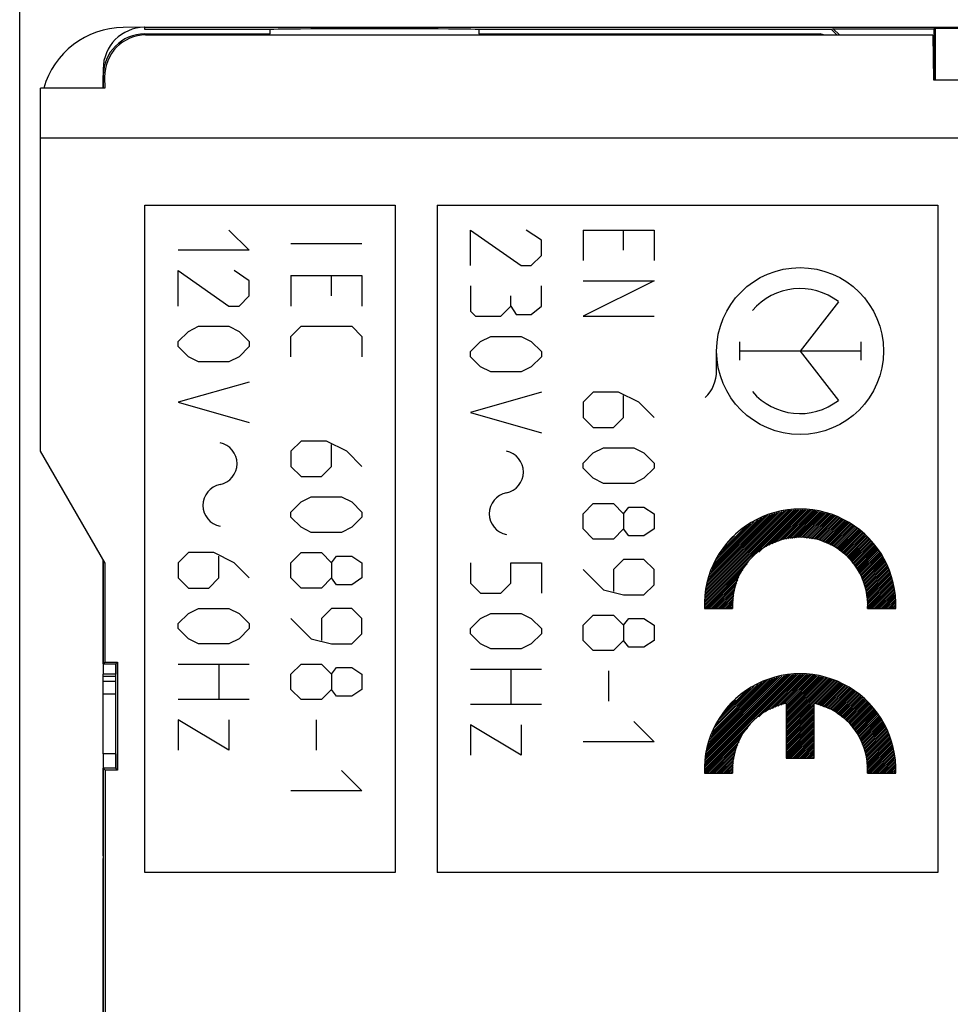
# Model space of a CAD drawing. Units: millimetres. Extents: x -54 to 51, y -25 to 47.
# Drawn here: x -4 to 18, y -2 to 22 of the extents above; entities that cross this region are included whole.
import ezdxf

# ---------------------------------------------------------------- set-up
doc = ezdxf.new("R2010")
doc.units = ezdxf.units.MM
doc.header["$LTSCALE"] = 16.335
doc.layers.get('0').update_dxf_attribs({"linetype": 'CONTINUOUS'})
for name, color, linetype in [('ASSI', 7, 'CONTINUOUS'), ('CURVE', 7, 'CONTINUOUS'), ('DRAFT', 7, 'CONTINUOUS'), ('GUSCI_ESTERNI', 7, 'CONTINUOUS'), ('RACCORDO', 7, 'CONTINUOUS'), ('SMUSSO', 7, 'CONTINUOUS')]:
    doc.layers.add(name, color=color, linetype=linetype)
doc.styles.get("Standard").update_dxf_attribs({"font": 'txt', "width": 0.8})
doc.dimstyles.new('DIMSTYLE_1', dxfattribs={"dimtxt": 3, "dimasz": 3, "dimexe": 1.5, "dimexo": 0.5, "dimgap": 0.75, "dimtad": 1, "dimdec": 1, "dimtxsty": 'STANDARD', "dimblk": '_FILLED', "dimblk1": '_FILLED', "dimblk2": '_FILLED', "dimcen": 0.09, "dimazin": 2, "dimtfac": 1, "dimtofl": 0, "dimtmove": 0, "dimatfit": 3, "dimldrblk": '_FILLED', "dimfxl": 1, "dimtolj": 1, "dimarcsym": 0})
doc.dimstyles.new('DIMSTYLE_2', dxfattribs={"dimtxt": 3, "dimasz": 3, "dimexe": 1.5, "dimexo": 0.5, "dimgap": 0.75, "dimtad": 1, "dimtxsty": 'STANDARD', "dimblk": '_FILLED', "dimblk1": '_FILLED', "dimblk2": '_FILLED', "dimcen": 0.09, "dimazin": 2, "dimtfac": 1, "dimtofl": 0, "dimtmove": 0, "dimatfit": 3, "dimldrblk": '_FILLED', "dimfxl": 1, "dimtolj": 1, "dimarcsym": 0})

# ---------------------------------------------------------------- blocks, each defined once
blk = doc.blocks.new('_FILLED')
at = {"color": 0, "linetype": 'BYBLOCK'}
blk.add_solid([(0, 0), (-1, 0.3167), (-1, -0.3167)], dxfattribs=at)
blk = doc.blocks.new('*D0')
at = {"color": 7, "linetype": 'CONTINUOUS'}
for p, q in [((-4.441, -11.001), (-4.441, 44.668)), ((51.209, 8.428), (51.209, 44.668)), ((-4.441, 43.168), (23.384, 43.168)), ((51.209, 43.168), (23.384, 43.168))]:
    blk.add_line(p, q, dxfattribs=at)
at = {"color": 7, "linetype": 'CONTINUOUS', "xscale": 3, "yscale": 3, "zscale": 3, "rotation": 180}
blk.add_blockref('_FILLED', (-4.441, 43.168), dxfattribs=at)
at = {"color": 7, "linetype": 'CONTINUOUS', "xscale": 3, "yscale": 3, "zscale": 3}
blk.add_blockref('_FILLED', (51.209, 43.168), dxfattribs=at)
blk = doc.blocks.new('*D1')
at = {"color": 7, "linetype": 'CONTINUOUS'}
for p, q in [((-4.441, -11.001), (-4.441, 34.933)), ((34.059, 25.042), (34.059, 34.933)), ((-4.441, 33.433), (14.809, 33.433)), ((34.059, 33.433), (14.809, 33.433))]:
    blk.add_line(p, q, dxfattribs=at)
at = {"color": 7, "linetype": 'CONTINUOUS', "xscale": 3, "yscale": 3, "zscale": 3, "rotation": 180}
blk.add_blockref('_FILLED', (-4.441, 33.433), dxfattribs=at)
at = {"color": 7, "linetype": 'CONTINUOUS', "xscale": 3, "yscale": 3, "zscale": 3}
blk.add_blockref('_FILLED', (34.059, 33.433), dxfattribs=at)

msp = doc.modelspace()

# ---------------------------------------------------------------- linework, layer by layer
at = {"layer": 'ASSI', "color": 250, "linetype": 'CONTINUOUS'}
for p, q in [((-1.441, 21.729), (-1.415, 21.703)), ((-2.441, 20.729), (-2.407, 20.695))]:
    msp.add_line(p, q, dxfattribs=at)
at = {"layer": 'ASSI', "color": 7, "linetype": 'CONTINUOUS'}
for p, q in [((-1.441, 21.729), (1.559, 21.729)), ((6.559, 21.729), (14.737, 21.729)), ((14.821, 21.707), (14.737, 21.729)), ((17.44, 21.703), (-1.415, 21.703)), ((17.44, 21.703), (17.459, 20.629)), ((-2.441, 20.429), (-2.441, 20.729)), ((-2.407, 20.695), (-2.404, 20.429)), ((17.459, 20.629), (18.259, 20.629)), ((-3.941, 11.727), (-3.941, 20.429)), ((-2.404, 20.429), (-3.941, 20.429)), ((19.059, 19.229), (-3.941, 19.229)), ((-2.394, 9.047), (-3.941, 11.727)), ((-2.441, 6.629), (-2.441, 9.129)), ((-2.394, 6.676), (-2.394, 9.047)), ((-2.394, 6.676), (-2.441, 6.629)), ((-2.441, 6.629), (-2.141, 6.629)), ((-2.394, 6.676), (-2.094, 6.676)), ((-2.094, 6.676), (-2.141, 6.629)), ((-2.141, 4.129), (-2.141, 6.629)), ((-2.094, 6.676), (-2.094, 4.082)), ((-2.441, 4.479), (-2.441, 6.385)), ((-2.141, 6.385), (-2.441, 6.385)), ((-2.141, 6.326), (-2.441, 6.326)), ((-2.141, 6.207), (-2.441, 6.207)), ((-2.141, 5.909), (-2.441, 5.909)), ((-2.141, 4.479), (-2.441, 4.479)), ((-2.441, 2.029), (-2.441, 4.129)), ((-2.394, 4.082), (-2.441, 4.129)), ((-2.141, 4.129), (-2.441, 4.129)), ((-2.394, 4.082), (-2.394, -14.001)), ((-2.094, 4.082), (-2.394, 4.082)), ((-2.094, 4.082), (-2.141, 4.129)), ((-2.441, -11.501), (-2.441, 1.97))]:
    msp.add_line(p, q, dxfattribs=at)
for centre, major_axis, ratio, start_param, end_param in [((-1.441, 20.729), (0.707, -0.707), 0.999924, 2.356233, 3.926953), ((-1.407, 20.695), (-0.391, 0.932), 0.987628, -0.392642, 1.178078), ((-2.436, 1.629), (0, 0.4), 0.008727, -3.141593, 0)]:
    msp.add_ellipse(centre, major_axis=major_axis, ratio=ratio, start_param=start_param, end_param=end_param, dxfattribs=at)
at = {"layer": 'CURVE', "color": 250, "linetype": 'CONTINUOUS'}
for p, q in [((-1.441, 1.629), (-1.441, 17.629)), ((-1.441, 17.629), (4.559, 17.629)), ((4.559, 17.629), (4.559, 1.629)), ((5.559, 17.629), (5.559, 1.629)), ((5.559, 17.629), (17.559, 17.629)), ((17.559, 17.629), (17.559, 1.629)), ((0.573, 17.029), (1.059, 16.543)), ((6.359, 16.179), (6.359, 17.029)), ((6.359, 17.029), (7.573, 16.179)), ((8.059, 16.786), (7.695, 17.029)), ((9.059, 17.029), (9.059, 16.3)), ((9.059, 17.029), (10.759, 17.029)), ((10.03, 16.543), (10.03, 17.029)), ((10.759, 17.029), (10.759, 16.3)), ((8.059, 16.422), (8.059, 16.786)), ((1.059, 16.543), (-0.641, 16.543)), ((2.059, 16.705), (3.759, 16.705)), ((7.816, 16.179), (8.059, 16.422)), ((-0.641, 15.208), (-0.641, 16.058)), ((-0.641, 16.058), (0.573, 15.208)), ((1.059, 15.815), (0.695, 16.058)), ((7.573, 16.179), (7.816, 16.179)), ((1.059, 15.45), (1.059, 15.815)), ((2.059, 15.936), (2.059, 15.208)), ((2.059, 15.936), (3.759, 15.936)), ((3.03, 15.45), (3.03, 15.936)), ((3.759, 15.936), (3.759, 15.208)), ((10.759, 15.815), (9.059, 14.965)), ((9.059, 15.815), (10.759, 15.815)), ((6.359, 15.693), (6.359, 15.086)), ((8.059, 15.208), (8.059, 15.693)), ((0.816, 15.208), (1.059, 15.45)), ((7.33, 15.208), (7.33, 15.45)), ((0.573, 15.208), (0.816, 15.208)), ((7.088, 14.965), (7.33, 15.208)), ((7.33, 15.208), (7.452, 15.005)), ((7.816, 15.005), (8.059, 15.208)), ((15.177, 15.312), (14.259, 14.129)), ((6.359, 15.086), (6.48, 14.965)), ((6.48, 14.965), (7.088, 14.965)), ((7.452, 15.005), (7.816, 15.005)), ((9.059, 14.965), (10.759, 14.965)), ((-0.398, 14.6), (-0.155, 14.722)), ((-0.155, 14.722), (0.573, 14.722)), ((0.573, 14.722), (0.816, 14.6)), ((2.059, 14.479), (2.302, 14.722)), ((2.302, 14.722), (3.516, 14.722)), ((3.516, 14.722), (3.759, 14.479)), ((-0.641, 14.358), (-0.398, 14.6)), ((0.816, 14.6), (1.059, 14.358)), ((2.059, 13.993), (2.059, 14.479)), ((3.759, 14.479), (3.759, 13.993)), ((6.602, 14.358), (6.845, 14.479)), ((6.845, 14.479), (7.573, 14.479)), ((7.573, 14.479), (7.816, 14.358)), ((-0.641, 14.236), (-0.641, 14.358)), ((-0.398, 13.993), (-0.641, 14.236)), ((1.059, 14.236), (0.816, 13.993)), ((1.059, 14.358), (1.059, 14.236)), ((6.359, 14.115), (6.602, 14.358)), ((7.816, 14.358), (8.059, 14.115)), ((12.805, 14.349), (12.805, 13.909)), ((15.713, 14.349), (15.713, 13.909)), ((-0.155, 13.872), (-0.398, 13.993)), ((0.816, 13.993), (0.573, 13.872)), ((6.359, 13.993), (6.359, 14.115)), ((6.602, 13.75), (6.359, 13.993)), ((8.059, 13.993), (7.816, 13.75)), ((8.059, 14.115), (8.059, 13.993)), ((12.259, 13.653), (12.259, 14.129)), ((15.713, 14.129), (12.805, 14.129)), ((14.259, 14.129), (15.177, 12.946)), ((0.573, 13.872), (-0.155, 13.872)), ((6.845, 13.629), (6.602, 13.75)), ((7.816, 13.75), (7.573, 13.629)), ((7.573, 13.629), (6.845, 13.629)), ((1.059, 13.386), (-0.641, 12.9)), ((8.059, 13.143), (6.359, 12.658)), ((9.302, 13.143), (9.059, 12.9)), ((9.909, 13.143), (9.302, 13.143)), ((10.395, 12.9), (9.909, 13.143)), ((10.03, 12.536), (10.03, 13.062)), ((-0.641, 12.9), (1.059, 12.415)), ((9.059, 12.9), (9.059, 12.536)), ((10.759, 12.536), (10.395, 12.9)), ((6.359, 12.658), (8.059, 12.172)), ((9.059, 12.536), (9.302, 12.293)), ((9.788, 12.293), (10.03, 12.536)), ((9.302, 12.293), (9.788, 12.293)), ((2.302, 11.969), (2.059, 11.727)), ((2.909, 11.969), (2.302, 11.969)), ((3.395, 11.727), (2.909, 11.969)), ((3.03, 11.362), (3.03, 11.888)), ((9.302, 11.686), (9.545, 11.808)), ((9.545, 11.808), (10.273, 11.808)), ((10.273, 11.808), (10.516, 11.686)), ((2.059, 11.727), (2.059, 11.362)), ((3.759, 11.362), (3.395, 11.727)), ((9.059, 11.443), (9.302, 11.686)), ((10.516, 11.686), (10.759, 11.443)), ((2.059, 11.362), (2.302, 11.119)), ((2.788, 11.119), (3.03, 11.362)), ((9.059, 11.322), (9.059, 11.443)), ((10.759, 11.443), (10.759, 11.322)), ((2.302, 11.119), (2.788, 11.119)), ((9.302, 11.079), (9.059, 11.322)), ((10.759, 11.322), (10.516, 11.079)), ((9.545, 10.958), (9.302, 11.079)), ((10.273, 10.958), (9.545, 10.958)), ((10.516, 11.079), (10.273, 10.958)), ((2.302, 10.512), (2.545, 10.634)), ((2.545, 10.634), (3.273, 10.634)), ((3.273, 10.634), (3.516, 10.512)), ((2.059, 10.269), (2.302, 10.512)), ((3.516, 10.512), (3.759, 10.269)), ((9.059, 10.229), (9.302, 10.472)), ((9.302, 10.472), (9.788, 10.472)), ((9.788, 10.472), (10.03, 10.229)), ((10.03, 10.229), (10.152, 10.391)), ((10.152, 10.391), (10.516, 10.391)), ((10.516, 10.391), (10.759, 10.229)), ((2.059, 10.148), (2.059, 10.269)), ((2.302, 9.905), (2.059, 10.148)), ((3.759, 10.148), (3.516, 9.905)), ((3.759, 10.269), (3.759, 10.148)), ((9.059, 9.865), (9.059, 10.229)), ((10.03, 10.229), (10.03, 9.865)), ((10.759, 10.229), (10.759, 9.865)), ((2.545, 9.784), (2.302, 9.905)), ((3.273, 9.784), (2.545, 9.784)), ((3.516, 9.905), (3.273, 9.784)), ((9.302, 9.622), (9.059, 9.865)), ((10.03, 9.865), (9.788, 9.622)), ((10.152, 9.703), (10.03, 9.865)), ((10.516, 9.703), (10.152, 9.703)), ((10.759, 9.865), (10.516, 9.703)), ((9.788, 9.622), (9.302, 9.622)), ((-0.398, 9.298), (-0.641, 9.055)), ((0.209, 9.298), (-0.398, 9.298)), ((0.695, 9.055), (0.209, 9.298)), ((0.33, 8.691), (0.33, 9.217)), ((2.059, 9.055), (2.302, 9.298)), ((2.302, 9.298), (2.788, 9.298)), ((2.788, 9.298), (3.03, 9.055)), ((3.03, 9.055), (3.152, 9.217)), ((3.152, 9.217), (3.516, 9.217)), ((3.516, 9.217), (3.759, 9.055)), ((-0.641, 9.055), (-0.641, 8.691)), ((1.059, 8.691), (0.695, 9.055)), ((2.059, 8.691), (2.059, 9.055)), ((3.03, 9.055), (3.03, 8.691)), ((3.759, 9.055), (3.759, 8.691)), ((6.359, 9.055), (6.359, 8.569)), ((7.33, 8.569), (7.33, 9.055)), ((7.33, 9.055), (8.059, 9.055)), ((8.059, 9.055), (8.059, 8.327)), ((10.03, 9.136), (9.788, 8.893)), ((10.516, 9.136), (10.03, 9.136)), ((10.759, 8.893), (10.516, 9.136)), ((9.059, 8.893), (9.545, 8.408)), ((9.788, 8.893), (9.788, 8.367)), ((10.759, 8.529), (10.759, 8.893)), ((-0.641, 8.691), (-0.398, 8.448)), ((0.088, 8.448), (0.33, 8.691)), ((2.302, 8.448), (2.059, 8.691)), ((3.03, 8.691), (2.788, 8.448)), ((3.152, 8.529), (3.03, 8.691)), ((3.516, 8.529), (3.152, 8.529)), ((3.759, 8.691), (3.516, 8.529)), ((6.359, 8.569), (6.602, 8.327)), ((7.088, 8.327), (7.33, 8.569)), ((10.516, 8.286), (10.759, 8.529)), ((-0.398, 8.448), (0.088, 8.448)), ((2.788, 8.448), (2.302, 8.448)), ((6.602, 8.327), (7.088, 8.327)), ((9.545, 8.408), (10.03, 8.286)), ((10.03, 8.286), (10.516, 8.286)), ((-0.641, 7.598), (-0.398, 7.841)), ((-0.398, 7.841), (-0.155, 7.962)), ((-0.155, 7.962), (0.573, 7.962)), ((0.573, 7.962), (0.816, 7.841)), ((0.816, 7.841), (1.059, 7.598)), ((3.03, 7.962), (2.788, 7.719)), ((3.516, 7.962), (3.03, 7.962)), ((3.759, 7.719), (3.516, 7.962)), ((6.602, 7.719), (6.845, 7.841)), ((6.845, 7.841), (7.573, 7.841)), ((7.573, 7.841), (7.816, 7.719)), ((9.059, 7.558), (9.302, 7.8)), ((9.302, 7.8), (9.788, 7.8)), ((9.788, 7.8), (10.03, 7.558)), ((11.966, 7.957), (12.642, 7.957)), ((15.877, 7.957), (16.552, 7.957)), ((-0.641, 7.477), (-0.641, 7.598)), ((1.059, 7.598), (1.059, 7.477)), ((2.059, 7.719), (2.545, 7.234)), ((2.788, 7.719), (2.788, 7.193)), ((3.759, 7.355), (3.759, 7.719)), ((6.359, 7.477), (6.602, 7.719)), ((7.816, 7.719), (8.059, 7.477)), ((9.059, 7.193), (9.059, 7.558)), ((10.03, 7.558), (10.152, 7.719)), ((10.03, 7.558), (10.03, 7.193)), ((10.152, 7.719), (10.516, 7.719)), ((10.516, 7.719), (10.759, 7.558)), ((10.759, 7.558), (10.759, 7.193)), ((-0.398, 7.234), (-0.641, 7.477)), ((1.059, 7.477), (0.816, 7.234)), ((3.516, 7.112), (3.759, 7.355)), ((6.359, 7.355), (6.359, 7.477)), ((6.602, 7.112), (6.359, 7.355)), ((8.059, 7.355), (7.816, 7.112)), ((8.059, 7.477), (8.059, 7.355)), ((-0.155, 7.112), (-0.398, 7.234)), ((0.573, 7.112), (-0.155, 7.112)), ((0.816, 7.234), (0.573, 7.112)), ((2.545, 7.234), (3.03, 7.112)), ((3.03, 7.112), (3.516, 7.112)), ((6.845, 6.991), (6.602, 7.112)), ((7.816, 7.112), (7.573, 6.991)), ((9.302, 6.95), (9.059, 7.193)), ((10.03, 7.193), (9.788, 6.95)), ((10.152, 7.031), (10.03, 7.193)), ((10.759, 7.193), (10.516, 7.031)), ((7.573, 6.991), (6.845, 6.991)), ((9.788, 6.95), (9.302, 6.95)), ((10.516, 7.031), (10.152, 7.031)), ((-0.641, 6.627), (1.059, 6.627)), ((0.33, 6.627), (0.33, 5.777)), ((2.059, 6.384), (2.302, 6.627)), ((2.302, 6.627), (2.788, 6.627)), ((2.788, 6.627), (3.03, 6.384)), ((2.059, 6.019), (2.059, 6.384)), ((3.03, 6.384), (3.152, 6.546)), ((3.03, 6.384), (3.03, 6.019)), ((3.152, 6.546), (3.516, 6.546)), ((3.516, 6.546), (3.759, 6.384)), ((3.759, 6.384), (3.759, 6.019)), ((6.359, 6.505), (8.059, 6.505)), ((7.33, 6.505), (7.33, 5.655)), ((9.666, 6.465), (9.666, 5.736)), ((2.302, 5.777), (2.059, 6.019)), ((3.03, 6.019), (2.788, 5.777)), ((3.152, 5.858), (3.03, 6.019)), ((3.759, 6.019), (3.516, 5.858)), ((1.059, 5.777), (-0.641, 5.777)), ((2.788, 5.777), (2.302, 5.777)), ((3.516, 5.858), (3.152, 5.858)), ((13.922, 5.685), (13.922, 4.37)), ((14.597, 4.37), (14.597, 5.685)), ((8.059, 5.655), (6.359, 5.655)), ((-0.641, 5.291), (-0.641, 4.562)), ((0.573, 4.562), (-0.641, 5.291)), ((0.573, 5.291), (0.573, 4.562)), ((2.666, 5.291), (2.666, 4.562)), ((10.273, 5.25), (10.759, 4.765)), ((6.359, 5.169), (6.359, 4.441)), ((7.573, 4.441), (6.359, 5.169)), ((7.573, 5.169), (7.573, 4.441)), ((10.759, 4.765), (9.059, 4.765)), ((13.922, 4.37), (14.597, 4.37)), ((3.273, 4.077), (3.759, 3.591)), ((11.966, 4.01), (12.642, 4.01)), ((15.877, 4.01), (16.552, 4.01)), ((3.759, 3.591), (2.059, 3.591)), ((4.559, 1.629), (-1.441, 1.629)), ((17.559, 1.629), (5.559, 1.629))]:
    msp.add_line(p, q, dxfattribs=at)
at = {"layer": 'CURVE', "color": 7, "linetype": 'CONTINUOUS'}
for p, q in [((11.974, 8.058), (14.24, 10.324)), ((11.978, 8.104), (14.198, 10.324)), ((11.982, 8.15), (14.156, 10.324)), ((11.986, 8.196), (14.114, 10.324)), ((11.99, 8.242), (14.072, 10.324)), ((11.994, 8.288), (14.03, 10.324)), ((11.998, 8.334), (13.988, 10.324)), ((12.002, 8.38), (13.937, 10.315)), ((12.006, 8.426), (13.88, 10.3)), ((12.009, 8.471), (13.824, 10.286)), ((12.013, 8.517), (13.768, 10.272)), ((12.034, 8.58), (13.712, 10.258)), ((12.056, 8.644), (13.655, 10.243)), ((12.078, 8.708), (13.599, 10.229)), ((12.1, 8.772), (13.543, 10.215)), ((12.122, 8.836), (13.487, 10.201)), ((12.144, 8.9), (13.431, 10.187)), ((13.267, 9.309), (14.282, 10.324)), ((13.443, 9.443), (14.324, 10.324)), ((13.517, 9.475), (14.366, 10.324)), ((13.591, 9.507), (14.408, 10.324)), ((13.665, 9.539), (14.45, 10.324)), ((13.739, 9.57), (14.492, 10.324)), ((13.812, 9.602), (14.534, 10.324)), ((13.865, 9.613), (14.57, 10.318)), ((13.914, 9.62), (14.603, 10.309)), ((13.963, 9.627), (14.637, 10.301)), ((14.011, 9.633), (14.67, 10.292)), ((14.06, 9.64), (14.704, 10.284)), ((14.109, 9.646), (14.737, 10.275)), ((14.157, 9.653), (14.771, 10.267)), ((14.206, 9.66), (14.804, 10.258)), ((14.254, 9.666), (14.838, 10.25)), ((14.292, 9.662), (14.871, 10.241)), ((14.329, 9.657), (14.905, 10.233)), ((14.366, 9.652), (14.938, 10.224)), ((14.403, 9.647), (14.972, 10.216)), ((14.44, 9.642), (15.005, 10.207)), ((14.477, 9.637), (15.039, 10.199)), ((14.514, 9.632), (15.072, 10.19)), ((14.551, 9.627), (15.103, 10.179)), ((14.588, 9.622), (15.131, 10.165)), ((14.625, 9.617), (15.158, 10.15)), ((12.166, 8.964), (13.342, 10.14)), ((12.189, 9.029), (13.251, 10.091)), ((12.242, 9.124), (13.159, 10.041)), ((12.322, 9.246), (13.068, 9.992)), ((12.402, 9.368), (12.977, 9.943)), ((14.662, 9.612), (15.185, 10.135)), ((14.698, 9.606), (15.212, 10.12)), ((14.727, 9.593), (15.24, 10.106)), ((14.756, 9.58), (15.267, 10.091)), ((14.786, 9.568), (15.294, 10.076)), ((14.815, 9.555), (15.322, 10.061)), ((14.845, 9.542), (15.349, 10.047)), ((14.874, 9.53), (15.376, 10.032)), ((14.903, 9.517), (15.403, 10.017)), ((14.933, 9.505), (15.431, 10.003)), ((14.962, 9.492), (15.458, 9.988)), ((14.991, 9.479), (15.485, 9.973)), ((15.021, 9.467), (15.512, 9.958)), ((15.05, 9.454), (15.54, 9.944)), ((15.079, 9.441), (15.567, 9.929)), ((15.106, 9.426), (15.594, 9.913)), ((12.481, 9.489), (12.691, 9.699)), ((15.129, 9.407), (15.616, 9.893)), ((15.152, 9.388), (15.637, 9.873)), ((15.176, 9.37), (15.659, 9.853)), ((15.199, 9.351), (15.681, 9.833)), ((15.222, 9.332), (15.703, 9.813)), ((15.246, 9.313), (15.725, 9.793)), ((15.269, 9.295), (15.747, 9.773)), ((15.292, 9.276), (15.769, 9.753)), ((15.315, 9.257), (15.791, 9.732)), ((15.339, 9.239), (15.813, 9.712)), ((15.362, 9.22), (15.834, 9.692)), ((15.385, 9.201), (15.856, 9.672)), ((15.408, 9.182), (15.878, 9.652)), ((15.432, 9.164), (15.9, 9.632)), ((15.45, 9.14), (15.922, 9.612)), ((15.468, 9.116), (15.944, 9.592)), ((15.485, 9.091), (15.966, 9.572)), ((15.503, 9.067), (15.988, 9.551)), ((15.52, 9.042), (16.009, 9.531)), ((15.538, 9.018), (16.026, 9.506)), ((15.556, 8.993), (16.043, 9.48)), ((15.573, 8.969), (16.059, 9.455)), ((15.591, 8.944), (16.076, 9.43)), ((15.608, 8.92), (16.092, 9.404)), ((15.626, 8.896), (16.109, 9.379)), ((15.643, 8.871), (16.126, 9.354)), ((15.661, 8.847), (16.142, 9.328)), ((15.678, 8.822), (16.159, 9.303)), ((15.694, 8.796), (16.176, 9.277)), ((15.705, 8.765), (16.192, 9.252)), ((15.717, 8.734), (16.209, 9.227)), ((11.971, 8.012), (12.991, 9.033)), ((15.728, 8.704), (16.225, 9.201)), ((15.739, 8.673), (16.242, 9.176)), ((15.75, 8.642), (16.259, 9.151)), ((15.762, 8.611), (16.275, 9.125)), ((15.773, 8.581), (16.292, 9.1)), ((15.784, 8.55), (16.309, 9.074)), ((15.795, 8.519), (16.323, 9.047)), ((15.807, 8.489), (16.334, 9.016)), ((15.818, 8.458), (16.345, 8.984)), ((11.967, 7.967), (12.884, 8.884)), ((11.999, 7.957), (12.816, 8.774)), ((15.829, 8.427), (16.355, 8.953)), ((15.84, 8.396), (16.366, 8.922)), ((15.844, 8.358), (16.377, 8.891)), ((15.848, 8.319), (16.388, 8.86)), ((15.851, 8.28), (16.399, 8.828)), ((15.854, 8.242), (16.409, 8.797)), ((15.857, 8.203), (16.42, 8.766)), ((15.86, 8.164), (16.431, 8.735)), ((12.041, 7.957), (12.792, 8.707)), ((12.083, 7.957), (12.767, 8.641)), ((12.125, 7.957), (12.743, 8.575)), ((12.167, 7.957), (12.719, 8.509)), ((15.863, 8.125), (16.442, 8.703)), ((15.866, 8.086), (16.452, 8.672)), ((15.869, 8.047), (16.463, 8.641)), ((15.872, 8.008), (16.474, 8.61)), ((15.876, 7.969), (16.485, 8.579)), ((15.905, 7.957), (16.496, 8.547)), ((15.947, 7.957), (16.505, 8.515)), ((12.209, 7.957), (12.694, 8.442)), ((12.251, 7.957), (12.676, 8.381)), ((12.293, 7.957), (12.672, 8.336)), ((12.335, 7.957), (12.668, 8.29)), ((15.989, 7.957), (16.508, 8.476)), ((16.031, 7.957), (16.512, 8.437)), ((16.073, 7.957), (16.515, 8.399)), ((16.115, 7.957), (16.518, 8.36)), ((16.157, 7.957), (16.521, 8.321)), ((16.199, 7.957), (16.525, 8.282)), ((12.377, 7.957), (12.665, 8.245)), ((12.419, 7.957), (12.661, 8.199)), ((12.461, 7.957), (12.657, 8.153)), ((12.503, 7.957), (12.654, 8.108)), ((12.545, 7.957), (12.65, 8.062)), ((16.241, 7.957), (16.528, 8.244)), ((16.283, 7.957), (16.531, 8.205)), ((16.325, 7.957), (16.535, 8.166)), ((16.367, 7.957), (16.538, 8.128)), ((16.409, 7.957), (16.541, 8.089)), ((16.451, 7.957), (16.544, 8.05)), ((12.587, 7.957), (12.646, 8.016)), ((12.629, 7.957), (12.643, 7.971)), ((16.493, 7.957), (16.548, 8.011)), ((16.535, 7.957), (16.551, 7.973)), ((11.974, 4.11), (14.242, 6.378)), ((11.978, 4.156), (14.2, 6.378)), ((11.982, 4.202), (14.158, 6.378)), ((11.986, 4.248), (14.116, 6.378)), ((11.99, 4.294), (14.074, 6.378)), ((11.994, 4.339), (14.032, 6.378)), ((11.998, 4.385), (13.99, 6.378)), ((13.27, 5.364), (14.284, 6.378)), ((13.429, 5.481), (14.326, 6.378)), ((13.532, 5.542), (14.368, 6.378)), ((13.599, 5.566), (14.41, 6.378)), ((13.665, 5.591), (14.452, 6.378)), ((13.731, 5.615), (14.494, 6.378)), ((13.798, 5.639), (14.536, 6.378)), ((12.001, 4.431), (13.939, 6.368)), ((12.005, 4.477), (13.882, 6.354)), ((12.009, 4.523), (13.826, 6.34)), ((12.013, 4.569), (13.77, 6.326)), ((12.033, 4.631), (13.714, 6.312)), ((12.055, 4.695), (13.658, 6.297)), ((12.077, 4.759), (13.601, 6.283)), ((12.099, 4.823), (13.545, 6.269)), ((12.121, 4.887), (13.489, 6.255)), ((12.143, 4.951), (13.433, 6.241)), ((12.166, 5.015), (13.346, 6.195)), ((12.188, 5.08), (13.254, 6.146)), ((13.864, 5.664), (14.571, 6.371)), ((13.922, 5.679), (14.604, 6.362)), ((13.922, 5.637), (14.638, 6.354)), ((13.922, 5.595), (14.671, 6.345)), ((13.922, 5.553), (14.705, 6.337)), ((13.922, 5.511), (14.739, 6.328)), ((13.922, 5.469), (14.772, 6.32)), ((13.922, 5.427), (14.806, 6.311)), ((13.922, 5.385), (14.839, 6.303)), ((13.922, 5.343), (14.873, 6.294)), ((13.922, 5.301), (14.906, 6.286)), ((13.922, 5.259), (14.94, 6.277)), ((13.922, 5.217), (14.973, 6.269)), ((13.922, 5.175), (15.007, 6.26)), ((13.922, 5.133), (15.04, 6.252)), ((13.922, 5.091), (15.074, 6.243)), ((13.922, 5.049), (15.104, 6.232)), ((14.598, 5.684), (15.132, 6.217)), ((14.629, 5.673), (15.159, 6.203)), ((14.66, 5.662), (15.186, 6.188)), ((14.691, 5.65), (15.214, 6.173)), ((14.721, 5.639), (15.241, 6.159)), ((14.752, 5.628), (15.268, 6.144)), ((12.239, 5.173), (13.163, 6.097)), ((12.319, 5.295), (13.072, 6.047)), ((12.399, 5.416), (12.98, 5.998)), ((14.783, 5.617), (15.295, 6.129)), ((14.814, 5.605), (15.323, 6.114)), ((14.844, 5.594), (15.35, 6.1)), ((14.875, 5.583), (15.377, 6.085)), ((14.906, 5.571), (15.404, 6.07)), ((14.936, 5.56), (15.432, 6.055)), ((14.967, 5.549), (15.459, 6.041)), ((14.998, 5.538), (15.486, 6.026)), ((15.028, 5.526), (15.513, 6.011)), ((15.052, 5.508), (15.541, 5.996)), ((15.076, 5.49), (15.568, 5.982)), ((15.101, 5.472), (15.594, 5.966)), ((15.125, 5.455), (15.616, 5.946)), ((15.149, 5.437), (15.638, 5.926)), ((15.173, 5.419), (15.66, 5.906)), ((12.478, 5.538), (12.711, 5.771)), ((13.922, 5.007), (14.597, 5.682)), ((15.197, 5.401), (15.682, 5.886)), ((15.222, 5.383), (15.704, 5.866)), ((15.246, 5.365), (15.726, 5.845)), ((15.27, 5.348), (15.748, 5.825)), ((15.294, 5.33), (15.77, 5.805)), ((15.318, 5.312), (15.791, 5.785)), ((15.343, 5.294), (15.813, 5.765)), ((15.367, 5.276), (15.835, 5.745)), ((15.391, 5.259), (15.857, 5.725)), ((15.41, 5.236), (15.879, 5.705)), ((15.428, 5.212), (15.901, 5.685)), ((15.446, 5.188), (15.923, 5.664)), ((13.922, 4.965), (14.597, 5.64)), ((13.922, 4.923), (14.597, 5.598)), ((13.922, 4.881), (14.597, 5.556)), ((13.922, 4.839), (14.597, 5.514)), ((13.922, 4.797), (14.597, 5.472)), ((13.922, 4.755), (14.597, 5.43)), ((15.465, 5.164), (15.945, 5.644)), ((15.483, 5.14), (15.967, 5.624)), ((15.501, 5.117), (15.988, 5.604)), ((15.519, 5.093), (16.01, 5.584)), ((15.537, 5.069), (16.027, 5.558)), ((15.556, 5.045), (16.043, 5.533)), ((15.574, 5.021), (16.06, 5.507)), ((15.592, 4.998), (16.076, 5.482)), ((15.61, 4.974), (16.093, 5.457)), ((15.628, 4.95), (16.11, 5.431)), ((13.922, 4.713), (14.597, 5.388)), ((13.922, 4.671), (14.597, 5.346)), ((13.922, 4.629), (14.597, 5.304)), ((13.922, 4.587), (14.597, 5.262)), ((13.922, 4.545), (14.597, 5.22)), ((15.646, 4.926), (16.126, 5.406)), ((15.665, 4.902), (16.143, 5.381)), ((15.679, 4.875), (16.16, 5.355)), ((15.691, 4.844), (16.176, 5.33)), ((15.702, 4.814), (16.193, 5.304)), ((15.714, 4.784), (16.209, 5.279)), ((15.726, 4.754), (16.226, 5.254)), ((15.738, 4.723), (16.243, 5.228)), ((15.749, 4.693), (16.259, 5.203)), ((11.97, 4.064), (12.999, 5.093)), ((13.922, 4.503), (14.597, 5.178)), ((13.922, 4.461), (14.597, 5.136)), ((13.922, 4.419), (14.597, 5.094)), ((13.922, 4.377), (14.597, 5.052)), ((13.957, 4.37), (14.597, 5.01)), ((13.999, 4.37), (14.597, 4.968)), ((15.761, 4.663), (16.276, 5.178)), ((15.773, 4.632), (16.293, 5.152)), ((15.785, 4.602), (16.309, 5.127)), ((15.796, 4.572), (16.324, 5.099)), ((15.808, 4.542), (16.334, 5.068)), ((15.82, 4.511), (16.345, 5.037)), ((15.831, 4.481), (16.356, 5.005)), ((15.839, 4.446), (16.367, 4.974)), ((11.966, 4.018), (12.862, 4.914)), ((12.001, 4.01), (12.823, 4.832)), ((12.043, 4.01), (12.796, 4.764)), ((14.041, 4.37), (14.597, 4.926)), ((14.083, 4.37), (14.597, 4.884)), ((14.125, 4.37), (14.597, 4.842)), ((14.167, 4.37), (14.597, 4.8)), ((14.209, 4.37), (14.597, 4.758)), ((15.842, 4.408), (16.377, 4.943)), ((15.846, 4.369), (16.388, 4.912)), ((15.849, 4.33), (16.399, 4.881)), ((15.852, 4.292), (16.41, 4.849)), ((15.856, 4.253), (16.421, 4.818)), ((15.859, 4.214), (16.431, 4.787)), ((15.862, 4.176), (16.442, 4.756)), ((15.866, 4.137), (16.453, 4.724)), ((12.085, 4.01), (12.77, 4.695)), ((12.127, 4.01), (12.743, 4.627)), ((12.169, 4.01), (12.717, 4.558)), ((12.211, 4.01), (12.69, 4.49)), ((14.251, 4.37), (14.597, 4.716)), ((14.293, 4.37), (14.597, 4.674)), ((14.335, 4.37), (14.597, 4.632)), ((14.377, 4.37), (14.597, 4.59)), ((14.419, 4.37), (14.597, 4.548)), ((14.461, 4.37), (14.597, 4.506)), ((15.869, 4.098), (16.464, 4.693)), ((15.872, 4.06), (16.474, 4.662)), ((15.876, 4.021), (16.485, 4.631)), ((15.907, 4.01), (16.496, 4.6)), ((15.949, 4.01), (16.505, 4.567)), ((15.991, 4.01), (16.508, 4.528)), ((16.033, 4.01), (16.512, 4.489)), ((12.253, 4.01), (12.678, 4.436)), ((12.295, 4.01), (12.674, 4.39)), ((12.337, 4.01), (12.67, 4.344)), ((12.379, 4.01), (12.666, 4.298)), ((12.421, 4.01), (12.662, 4.252)), ((14.503, 4.37), (14.597, 4.464)), ((14.545, 4.37), (14.597, 4.422)), ((14.587, 4.37), (14.597, 4.38)), ((16.075, 4.01), (16.515, 4.45)), ((16.117, 4.01), (16.518, 4.412)), ((16.159, 4.01), (16.521, 4.373)), ((16.201, 4.01), (16.525, 4.334)), ((16.243, 4.01), (16.528, 4.296)), ((16.285, 4.01), (16.531, 4.257)), ((12.463, 4.01), (12.658, 4.206)), ((12.505, 4.01), (12.654, 4.16)), ((12.547, 4.01), (12.65, 4.114)), ((12.589, 4.01), (12.647, 4.068)), ((12.631, 4.01), (12.643, 4.022)), ((16.327, 4.01), (16.535, 4.218)), ((16.369, 4.01), (16.538, 4.179)), ((16.411, 4.01), (16.541, 4.141)), ((16.453, 4.01), (16.544, 4.102)), ((16.495, 4.01), (16.548, 4.063)), ((16.537, 4.01), (16.551, 4.025))]:
    msp.add_line(p, q, dxfattribs=at)
at = {"layer": 'CURVE', "color": 250, "linetype": 'CONTINUOUS'}
msp.add_circle((14.259, 14.129), 2, dxfattribs=at)
for centre, radius, start, end in [((14.259, 14.129), 1.498, 52.18, 139.6798), ((11.378, 13.653), 0.881, 313.6301, 360), ((14.259, 14.129), 1.498, 220.3202, 307.82), ((0.259, 11.429), 0.51, 281.3649, 78.6351), ((7.12, 11.229), 0.51, 281.3649, 78.6351), ((0.46, 10.429), 0.51, 101.3649, 258.6351), ((7.321, 10.229), 0.51, 101.3649, 258.6351), ((14.259, 8.047), 2.295, 357.7525, 182.2475), ((14.259, 8.047), 1.62, 356.8153, 183.1847), ((14.259, 4.1), 2.295, 357.7525, 182.2475), ((14.259, 4.1), 1.62, 102.0247, 183.1847), ((14.259, 4.1), 1.62, 356.8152, 77.9753)]:
    msp.add_arc(centre, radius, start, end, dxfattribs=at)
at = {"layer": 'DRAFT', "color": 7, "linetype": 'CONTINUOUS'}
for p, q in [((-1.441, 21.831), (-1.441, 21.888)), ((18.759, 21.879), (-1.441, 21.879)), ((1.559, 21.831), (-1.441, 21.831)), ((1.559, 21.729), (1.559, 21.831)), ((6.559, 21.831), (6.559, 21.729)), ((15.016, 21.831), (6.559, 21.831)), ((15.056, 21.853), (15.016, 21.831)), ((15.016, 21.831), (15.141, 21.707)), ((15.202, 21.707), (15.056, 21.853)), ((15.056, 21.853), (17.473, 21.853)), ((17.499, 21.866), (17.473, 21.853)), ((17.473, 20.629), (17.473, 21.853)), ((17.499, 21.866), (17.499, 20.629)), ((17.499, 21.866), (18.159, 21.866)), ((-2.441, 6.629), (-2.441, 6.385)), ((-2.141, 6.624), (-2.441, 6.629)), ((-2.141, 6.624), (-2.141, 6.385)), ((-2.441, 4.479), (-2.441, 2.029)), ((-2.141, 4.479), (-2.141, 4.134)), ((-2.141, 4.134), (-2.441, 4.129)), ((-2.441, 1.229), (-2.441, -11.501))]:
    msp.add_line(p, q, dxfattribs=at)
msp.add_ellipse((4.059, 21.831), major_axis=(2.5, 0), ratio=0.008727, start_param=0, end_param=3.141593, dxfattribs=at)
at = {"layer": 'GUSCI_ESTERNI', "color": 250, "linetype": 'CONTINUOUS'}
for p, q in [((-1.441, 21.729), (-1.415, 21.703)), ((-2.441, 20.729), (-2.407, 20.695))]:
    msp.add_line(p, q, dxfattribs=at)
at = {"layer": 'GUSCI_ESTERNI', "color": 7, "linetype": 'CONTINUOUS'}
for p, q in [((-1.441, 21.729), (1.559, 21.729)), ((6.559, 21.729), (14.737, 21.729)), ((14.821, 21.707), (14.737, 21.729)), ((17.44, 21.703), (-1.415, 21.703)), ((17.44, 21.703), (17.459, 20.629)), ((-2.441, 20.429), (-2.441, 20.729)), ((-2.407, 20.695), (-2.404, 20.429)), ((17.459, 20.629), (18.259, 20.629)), ((-3.941, 11.727), (-3.941, 20.429)), ((-2.404, 20.429), (-3.941, 20.429)), ((19.059, 19.229), (-3.941, 19.229)), ((-2.394, 9.047), (-3.941, 11.727)), ((-2.441, 6.629), (-2.441, 9.129)), ((-2.394, 6.676), (-2.394, 9.047)), ((-2.394, 6.676), (-2.441, 6.629)), ((-2.441, 6.629), (-2.141, 6.629)), ((-2.394, 6.676), (-2.094, 6.676)), ((-2.094, 6.676), (-2.141, 6.629)), ((-2.141, 4.129), (-2.141, 6.629)), ((-2.094, 6.676), (-2.094, 4.082)), ((-2.441, 4.479), (-2.441, 6.385)), ((-2.141, 6.385), (-2.441, 6.385)), ((-2.141, 6.326), (-2.441, 6.326)), ((-2.141, 6.207), (-2.441, 6.207)), ((-2.141, 5.909), (-2.441, 5.909)), ((-2.141, 4.479), (-2.441, 4.479)), ((-2.441, 2.029), (-2.441, 4.129)), ((-2.394, 4.082), (-2.441, 4.129)), ((-2.141, 4.129), (-2.441, 4.129)), ((-2.394, 4.082), (-2.394, -14.001)), ((-2.094, 4.082), (-2.394, 4.082)), ((-2.094, 4.082), (-2.141, 4.129)), ((-2.441, -11.501), (-2.441, 1.229))]:
    msp.add_line(p, q, dxfattribs=at)
for centre, major_axis, ratio, start_param, end_param in [((-1.441, 20.729), (0.707, -0.707), 0.999924, 2.356233, 3.926953), ((-1.407, 20.695), (-0.391, 0.932), 0.987628, -0.392642, 1.178078), ((-2.436, 1.629), (0, 0.4), 0.008727, 3.141593, 6.283185)]:
    msp.add_ellipse(centre, major_axis=major_axis, ratio=ratio, start_param=start_param, end_param=end_param, dxfattribs=at)
at = {"layer": 'RACCORDO', "color": 7, "linetype": 'CONTINUOUS'}
for p, q in [((-1.441, 21.888), (-1.958, 21.883)), ((-2.441, 20.888), (-2.441, 20.429))]:
    msp.add_line(p, q, dxfattribs=at)
for centre, radius, end in [((-1.941, 19.883), 2, 164.163), ((-1.441, 20.888), 1, 180)]:
    msp.add_arc(centre, radius, 90.5, end, dxfattribs=at)
at = {"layer": 'SMUSSO', "color": 7, "linetype": 'CONTINUOUS'}
msp.add_line((-2.441, 9.129), (-2.441, 6.629), dxfattribs=at)

# ---------------------------------------------------------------- dimensions: what is measured, and where the dimension line sits
at = {"color": 7, "linetype": 'CONTINUOUS'}
for base, p2, dimstyle, picture, middle in [((51.2089, 43.1682), (51.2089, 7.9277), 'DIMSTYLE_1', '*D0', (18.2107, 43.1682)), ((34.059, 33.433), (34.059, 24.542), 'DIMSTYLE_2', '*D1', (10.574, 33.433))]:
    dim = msp.add_linear_dim(base=base, p1=(-4.441, -11.501), p2=p2, dimstyle=dimstyle, dxfattribs=at)
    dim.commit()
    dim.dimension.update_dxf_attribs({"geometry": picture, "text_midpoint": middle, "dimtype": 160})

doc.saveas('drawing.dxf')
